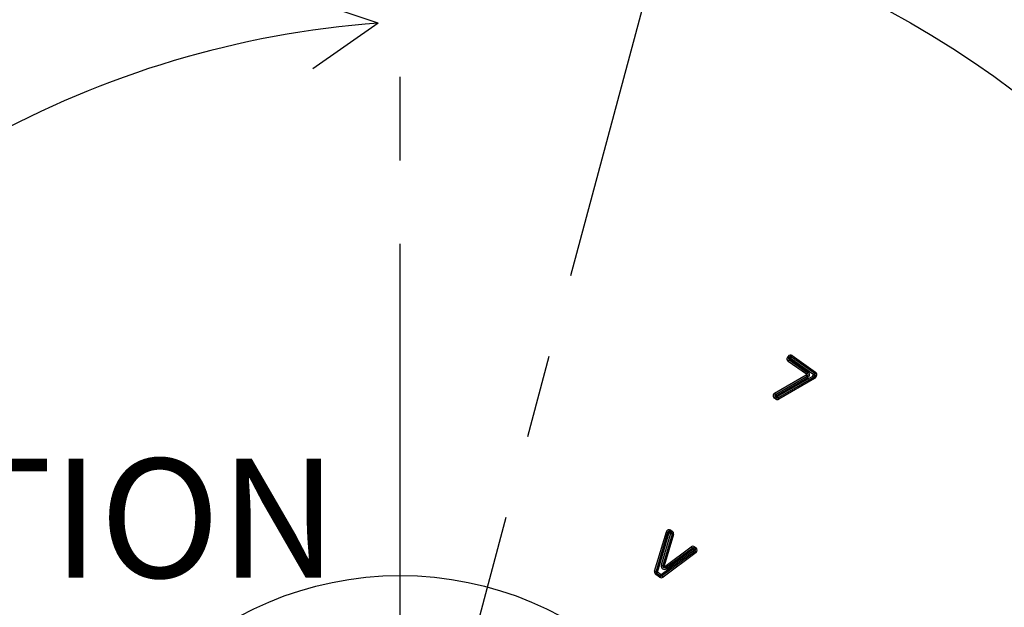
# Model space of a CAD drawing. Units: millimetres. Extents: x 0 to 594, y 0 to 420.
# Drawn here: x 455 to 484, y 270 to 287 of the extents above; entities that cross this region are included whole.
import ezdxf
from ezdxf.enums import TextEntityAlignment as Align

# ---------------------------------------------------------------- set-up
doc = ezdxf.new("R2010")
doc.units = ezdxf.units.MM
doc.header["$LTSCALE"] = 32.67
doc.linetypes.add('CENTER', pattern=[0.6, 0.375, -0.075, 0.075, -0.075])
doc.layers.get('0').update_dxf_attribs({"linetype": 'CONTINUOUS'})
doc.layers.add('7_ALL_FEATURES', color=7, linetype='CONTINUOUS')
doc.layers.add('DEFAULT_1', color=7, linetype='CENTER')
doc.styles.get("Standard").update_dxf_attribs({"font": 'txt', "width": 0.85})
doc.styles.add('TEXTSTYLE_5', font='gdt', dxfattribs={"width": 0.85})
doc.styles.add('TEXTSTYLE_6', font='txt', dxfattribs={"width": 0.6})
doc.dimstyles.new('DIMSTYLE_6', dxfattribs={"dimtxt": 3.5, "dimasz": 3.5, "dimexe": 0.18, "dimexo": 0.0625, "dimgap": 0.09, "dimtad": 1, "dimtih": 1, "dimtoh": 1, "dimdec": 4, "dimlfac": 4, "dimdsep": 46, "dimtxsty": 'STANDARD', "dimblk": '_FILLED', "dimblk1": '_FILLED', "dimblk2": '_FILLED', "dimcen": 0.09, "dimclrt": 5, "dimadec": 0, "dimazin": 0, "dimtol": 1, "dimtm": 0.127, "dimtfac": 0.6, "dimtdec": 4, "dimtofl": 0, "dimtmove": 0, "dimatfit": 3, "dimldrblk": '_FILLED', "dimfxl": 1, "dimtolj": 1, "dimarcsym": 0})
doc.dimstyles.new('DIMSTYLE_8', dxfattribs={"dimtxt": 3.5, "dimasz": 3.5, "dimexe": 0.18, "dimexo": 0.0625, "dimgap": 0.09, "dimtad": 1, "dimdec": 0, "dimlfac": 4, "dimdsep": 46, "dimtxsty": 'STANDARD', "dimblk": '_FILLED', "dimblk1": '_FILLED', "dimblk2": '_FILLED', "dimcen": 0.09, "dimclrt": 5, "dimadec": 0, "dimazin": 0, "dimtfac": 1, "dimtdec": 0, "dimtofl": 0, "dimtmove": 0, "dimatfit": 3, "dimldrblk": '_FILLED', "dimfxl": 1, "dimtolj": 1, "dimarcsym": 0})
doc.dimstyles.new('DIMSTYLE_9', dxfattribs={"dimtxt": 3.5, "dimasz": 3.5, "dimexe": 0.18, "dimexo": 0.0625, "dimgap": 0.09, "dimtad": 1, "dimtih": 1, "dimtoh": 1, "dimdec": 1, "dimlfac": 4, "dimdsep": 46, "dimtxsty": 'STANDARD', "dimblk": '_FILLED', "dimblk1": '_FILLED', "dimblk2": '_FILLED', "dimcen": 0.09, "dimclrt": 5, "dimadec": 0, "dimazin": 0, "dimtfac": 1, "dimtdec": 1, "dimtofl": 0, "dimtmove": 0, "dimatfit": 3, "dimldrblk": '_FILLED', "dimfxl": 1, "dimtolj": 1, "dimarcsym": 0})

# ---------------------------------------------------------------- blocks, each defined once
blk = doc.blocks.new('_FILLED')
at = {"color": 0, "linetype": 'BYBLOCK'}
blk.add_solid([(0, 0), (-1, 0.2143), (-1, -0.2143)], dxfattribs=at)
blk = doc.blocks.new('*D19')
at = {"color": 2, "linetype": 'CONTINUOUS'}
for p, q in [((373.979, 279.507), (335.502, 279.507)), ((375.779, 279.507), (373.979, 279.507)), ((415.893, 271.087), (375.779, 279.507))]:
    blk.add_line(p, q, dxfattribs=at)
at = {"color": 2, "linetype": 'CONTINUOUS', "xscale": 3.5, "yscale": 3.5, "zscale": 3.5, "rotation": 348.144924251}
blk.add_blockref('_FILLED', (415.893, 271.087), dxfattribs=at)
at = {"color": 5, "linetype": 'CONTINUOUS', "style": 'TEXTSTYLE_6', "width": 0.6}
for s, p in [(' 0', (364.739, 283.357)), ('-0,127', (369.779, 280.557))]:
    blk.add_text(s, height=2.1, dxfattribs=at).set_placement(p, align=Align.RIGHT)
at = {"color": 5, "linetype": 'CONTINUOUS', "width": 0.85}
blk.add_text('409,58', height=3.5, dxfattribs=at).set_placement((362.219, 281.257), align=Align.RIGHT)
at = {"color": 5, "linetype": 'CONTINUOUS', "style": 'TEXTSTYLE_5'}
blk.add_text('n', height=3.5, dxfattribs=at).set_placement((344.369, 281.257), align=Align.RIGHT)
blk = doc.blocks.new('*D27')
at = {"color": 2, "linetype": 'CONTINUOUS'}
for p, q in [((466.123, 326.648), (481.704, 326.648)), ((485.704, 326.648), (517.667, 326.648)), ((520.114, 326.648), (559.408, 326.648)), ((557.908, 326.648), (557.908, 271.109)), ((557.908, 215.569), (557.908, 271.109)), ((505.373, 215.569), (559.408, 215.569))]:
    blk.add_line(p, q, dxfattribs=at)
at = {"color": 2, "linetype": 'CONTINUOUS', "xscale": 3.5, "yscale": 3.5, "zscale": 3.5}
for p, rotation in [((557.908, 326.648), 90), ((557.908, 215.569), 270)]:
    blk.add_blockref('_FILLED', p, dxfattribs=dict(at, rotation=rotation))
at = {"color": 5, "linetype": 'CONTINUOUS', "insert": (553.533, 271.109), "char_height": 3.5, "width": 8.925, "attachment_point": 2, "rotation": 90, "line_spacing_factor": 0.9}
blk.add_mtext('444', dxfattribs=at)
blk = doc.blocks.new('*D30')
at = {"color": 2, "linetype": 'CONTINUOUS'}
for p, q in [((416.888, 232.528), (393.748, 219.315)), ((391.948, 219.315), (364.006, 219.315)), ((393.748, 219.315), (391.948, 219.315))]:
    blk.add_line(p, q, dxfattribs=at)
at = {"color": 2, "linetype": 'CONTINUOUS', "xscale": 3.5, "yscale": 3.5, "zscale": 3.5, "rotation": 29.7257254688}
blk.add_blockref('_FILLED', (416.888, 232.528), dxfattribs=at)
at = {"color": 5, "linetype": 'CONTINUOUS', "insert": (387.748, 223.69), "char_height": 3.5, "width": 19.54167, "attachment_point": 3, "line_spacing_factor": 0.9, "style": 'TEXTSTYLE_5'}
blk.add_mtext('{\\Fgdt;n}\\Ftxt;452,4', dxfattribs=at)
blk = doc.blocks.new('*D31')
at = {"color": 2, "linetype": 'CONTINUOUS'}
for p, q in [((466.123, 326.648), (481.704, 326.648)), ((485.704, 326.648), (517.667, 326.648)), ((520.114, 326.648), (559.408, 326.648)), ((557.908, 326.648), (557.908, 271.109)), ((557.908, 215.569), (557.908, 271.109)), ((505.373, 215.569), (559.408, 215.569))]:
    blk.add_line(p, q, dxfattribs=at)
at = {"color": 2, "linetype": 'CONTINUOUS', "xscale": 3.5, "yscale": 3.5, "zscale": 3.5}
for p, rotation in [((557.908, 326.648), 90), ((557.908, 215.569), 270)]:
    blk.add_blockref('_FILLED', p, dxfattribs=dict(at, rotation=rotation))
at = {"color": 5, "linetype": 'CONTINUOUS', "insert": (553.533, 271.109), "char_height": 3.5, "width": 8.925, "attachment_point": 2, "rotation": 90, "line_spacing_factor": 0.9}
blk.add_mtext('444', dxfattribs=at)

msp = doc.modelspace()

# ---------------------------------------------------------------- linework, layer by layer
at = {"color": 7, "linetype": 'CONTINUOUS'}
for p, q in [((465.351148, 286.726293), (463.142669, 287.474274)), ((465.351148, 286.726293), (463.426983, 285.380688)), ((478.157072, 276.310551), (478.130729, 276.339298)), ((478.157072, 276.310551), (478.183411, 276.281807))]:
    msp.add_line(p, q, dxfattribs=at)
at = {"color": 9, "linetype": 'CONTINUOUS'}
for p, q in [((477.392448, 276.905172), (477.411364, 276.932187)), ((477.411364, 276.932187), (478.239285, 276.35247)), ((477.413715, 276.784558), (477.531977, 276.953454)), ((477.531977, 276.953454), (478.218017, 276.473084)), ((477.392448, 276.905172), (477.998105, 276.481086)), ((477.948432, 276.410146), (477.413715, 276.784558)), ((477.427918, 276.880336), (477.446834, 276.90735)), ((477.973268, 276.445616), (477.438552, 276.820029)), ((477.507141, 276.917984), (478.193181, 276.437614)), ((477.016039, 275.849782), (477.947446, 276.387569)), ((477.037691, 275.812283), (477.969098, 276.350069)), ((477.99075, 276.31257), (477.947446, 276.387569)), ((477.948432, 276.410146), (477.998105, 276.481086)), ((478.127107, 276.34325), (478.218017, 276.473084)), ((478.203814, 276.377307), (478.157072, 276.310551)), ((478.239285, 276.35247), (478.187036, 276.277851)), ((477.059343, 275.774783), (477.99075, 276.31257)), ((478.127107, 276.34325), (477.096953, 275.748448)), ((478.157072, 276.310551), (477.118605, 275.710949)), ((478.187036, 276.277851), (477.140257, 275.67345)), ((477.00967, 275.703843), (477.059343, 275.774783)), ((477.059343, 275.774783), (477.016039, 275.849782)), ((477.096953, 275.748448), (477.059343, 275.774783)), ((477.04728, 275.677508), (477.00967, 275.703843)), ((477.072117, 275.712978), (477.034506, 275.739313)), ((477.04728, 275.677508), (477.096953, 275.748448)), ((477.140257, 275.67345), (477.096953, 275.748448)), ((473.484707, 270.614497), (473.830311, 271.776393)), ((473.526211, 270.602152), (473.871815, 271.764048)), ((473.567715, 270.589806), (473.91332, 271.751702)), ((473.954994, 271.722521), (473.680939, 270.798075)), ((473.99651, 271.710214), (473.722454, 270.785768)), ((473.830311, 271.776393), (473.91332, 271.751702)), ((473.91332, 271.751702), (473.962993, 271.822643)), ((473.91332, 271.751702), (473.954994, 271.722521)), ((473.938156, 271.787173), (473.979831, 271.757992)), ((473.954994, 271.722521), (474.004668, 271.793462)), ((473.954994, 271.722521), (474.038025, 271.697907)), ((473.962993, 271.822643), (474.004668, 271.793462)), ((474.038025, 271.697907), (473.76397, 270.773461)), ((474.652952, 271.233806), (473.679331, 270.511652)), ((474.678748, 271.199028), (473.705127, 270.476874)), ((474.704544, 271.164249), (473.730923, 270.442095)), ((473.784786, 270.758885), (474.559748, 271.332592)), ((473.81055, 270.724082), (474.585513, 271.29779)), ((473.836314, 270.68928), (474.611277, 271.262987)), ((474.559748, 271.332592), (474.611277, 271.262987)), ((474.611277, 271.262987), (474.66095, 271.333928)), ((474.611277, 271.262987), (474.652952, 271.233806)), ((474.636114, 271.298458), (474.677788, 271.269277)), ((474.652952, 271.233806), (474.702625, 271.304747)), ((474.652952, 271.233806), (474.704544, 271.164249)), ((474.66095, 271.333928), (474.702625, 271.304747)), ((473.484707, 270.614497), (473.567715, 270.589806)), ((473.518042, 270.518866), (473.567715, 270.589806)), ((473.654494, 270.476182), (473.542878, 270.554336)), ((473.679331, 270.511652), (473.567715, 270.589806)), ((473.680939, 270.798075), (473.76397, 270.773461)), ((473.784786, 270.758885), (473.836314, 270.68928)), ((473.629657, 270.440712), (473.518042, 270.518866)), ((473.629657, 270.440712), (473.679331, 270.511652)), ((473.679331, 270.511652), (473.730923, 270.442095))]:
    msp.add_line(p, q, dxfattribs=at)
at = {"color": 7, "linetype": 'CONTINUOUS'}
msp.add_circle((465.998497, 260.569109), 30.1625, dxfattribs=at)
at = {"color": 9, "linetype": 'CONTINUOUS'}
msp.add_circle((465.998497, 260.569109), 9.921319, dxfattribs=at)
at = {"color": 7, "linetype": 'CONTINUOUS'}
for centre, radius, start, end in [((465.998497, 260.569109), 56.552365, 96.2158384, 83.7841616), ((465.998497, 260.569109), 51.1975, 93.6877899, 86.3122101), ((465.998497, 260.569109), 50.980999, 93.7108449, 86.2891551), ((465.998497, 260.569109), 50.015273, 94.0493492, 85.9506508), ((467.398873, 258.620951), 28.179841, 94.1671464, 143.8227603)]:
    msp.add_arc(centre, radius, start, end, dxfattribs=at)
at = {"color": 9, "linetype": 'CONTINUOUS'}
for centre, radius, start, end in [((465.998497, 260.569109), 44.469055, 60.0117384, 144.7065493), ((477.482304, 276.882513), 0.086597, 55, 145), ((477.482304, 276.882513), 0.043301, 55, 145), ((477.463388, 276.855499), 0.086597, 145, 235), ((477.463388, 276.855499), 0.043301, 145, 235), ((477.940747, 276.399171), 0.013396, 300.0017798, 55), ((477.940747, 276.399171), 0.056697, 300.0017798, 55), ((477.940747, 276.399171), 0.099998, 300.0017798, 55), ((478.168344, 276.402143), 0.043301, 325, 55), ((478.168344, 276.402143), 0.086597, 325, 55), ((477.059343, 275.774783), 0.0866, 120.0017798, 235), ((477.059343, 275.774783), 0.043301, 120.0017798, 235), ((477.096953, 275.748448), 0.086602, 235, 300.0017806), ((477.096953, 275.748448), 0.043301, 235, 300.0017806), ((473.91332, 271.751702), 0.086596, 55, 163.4349493), ((473.91332, 271.751702), 0.043301, 55, 163.4349493), ((473.954994, 271.722521), 0.043301, 343.4873369, 55), ((473.954994, 271.722521), 0.086602, 343.4873369, 55), ((474.611277, 271.262987), 0.086602, 55, 126.5126631), ((474.611277, 271.262987), 0.043301, 55, 126.5126631), ((474.652952, 271.233806), 0.043301, 306.5650522, 55), ((474.652952, 271.233806), 0.086596, 306.5650522, 55), ((473.567715, 270.589806), 0.086602, 163.4349493, 235), ((473.567715, 270.589806), 0.043301, 163.4349493, 235), ((473.776814, 270.769653), 0.099995, 163.4873369, 306.5126631), ((473.776814, 270.769653), 0.056698, 163.4873369, 306.5126631), ((473.776814, 270.769653), 0.013397, 163.4873369, 306.5126631), ((473.679331, 270.511652), 0.086602, 235, 306.5650522), ((473.679331, 270.511652), 0.043301, 235, 306.5650522)]:
    msp.add_arc(centre, radius, start, end, dxfattribs=at)
at = {"layer": '7_ALL_FEATURES', "color": 7, "linetype": 'CONTINUOUS'}
msp.add_circle((465.998497, 260.569109), 43.875, dxfattribs=at)
at = {"layer": 'DEFAULT_1', "color": 2, "linetype": 'CENTER'}
for p, q in [((465.946118, 260.373627), (481.787106, 319.492999)), ((465.998497, 267.994109), (465.998497, 306.569109))]:
    msp.add_line(p, q, dxfattribs=at)
msp.add_circle((465.998497, 260.569109), 53.5775, dxfattribs=at)

# ---------------------------------------------------------------- texts
at = {"color": 5, "linetype": 'CONTINUOUS', "insert": (440.560316, 273.926849), "char_height": 3.5, "width": 23.8, "attachment_point": 1, "line_spacing_factor": 0.9}
msp.add_mtext('ROTATION', dxfattribs=at)

# ---------------------------------------------------------------- dimensions: what is measured, and where the dimension line sits
at = {"color": 2, "linetype": 'CONTINUOUS'}
for picture in ['*D27', '*D31']:
    dim = msp.add_linear_dim(base=(557.907822, 215.569109), p1=(466.123497, 326.648275), p2=(505.373497, 215.569109), angle=270, dimstyle='DIMSTYLE_8', dxfattribs=at)
    dim.commit()
    dim.dimension.update_dxf_attribs({"geometry": picture, "text_midpoint": (557.28235, 267.119232), "dimtype": 160})
for p1, p2, dimstyle, picture, middle in [((416.887916, 232.527696), (515.109078, 288.610522), 'DIMSTYLE_9', '*D30', (365.435134, 221.939939)), ((415.893021, 271.086965), (516.103973, 250.051254), 'DIMSTYLE_6', '*D19', (344.369016, 283.007467))]:
    dim = msp.add_diameter_dim_2p(p1=p1, p2=p2, dimstyle=dimstyle, dxfattribs=at)
    dim.commit()
    dim.dimension.update_dxf_attribs({"geometry": picture, "text_midpoint": middle, "dimtype": 163})

doc.saveas('drawing.dxf')
